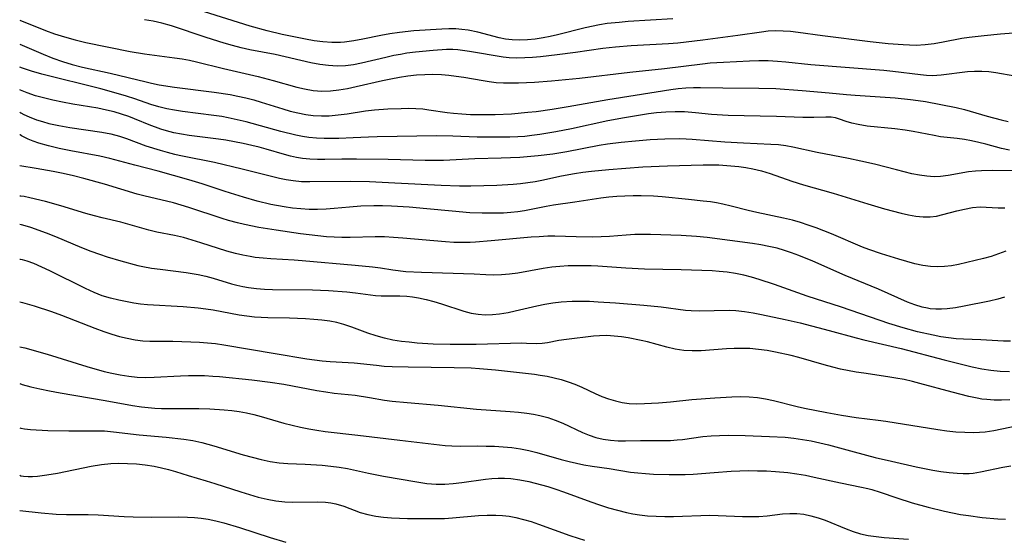
# Model space of a CAD drawing. Extents: x 2081422 to 2084975, y 3167873 to 3174705.
# Drawn here: x 2081422 to 2081629, y 3169701 to 3169810 of the extents above; entities that cross this region are included whole.
import ezdxf

# ---------------------------------------------------------------- set-up
doc = ezdxf.new("R2010")
doc.units = 0

msp = doc.modelspace()

# ---------------------------------------------------------------- linework, layer by layer
at = {"layer": 'Unknown_Line_Type', "color": 0}
for points in [[(2081559.27, 3169810.38, 2468), (2081549.89, 3169809.82, 2468), (2081548.01, 3169809.67, 2468), (2081545.45, 3169809.4, 2468), (2081543.85, 3169809.15, 2468), (2081540.85, 3169808.53, 2468), (2081534.99, 3169807.08, 2468), (2081533.48, 3169806.73, 2468), (2081531.98, 3169806.41, 2468), (2081530.34, 3169806.14, 2468), (2081528.7, 3169805.97, 2468), (2081527.08, 3169805.9, 2468), (2081525.47, 3169805.98, 2468), (2081524.12, 3169806.16, 2468), (2081522.78, 3169806.44, 2468), (2081518.26, 3169807.6, 2468), (2081516.23, 3169808.02, 2468), (2081514.93, 3169808.2, 2468), (2081513.62, 3169808.3, 2468), (2081512.17, 3169808.31, 2468), (2081510.71, 3169808.24, 2468), (2081504.85, 3169807.86, 2468), (2081501.81, 3169807.57, 2468), (2081499.75, 3169807.28, 2468), (2081497.86, 3169806.91, 2468), (2081494.08, 3169806.11, 2468), (2081492.19, 3169805.76, 2468), (2081490.29, 3169805.52, 2468), (2081489.4, 3169805.46, 2468), (2081487.56, 3169805.45, 2468), (2081485.71, 3169805.58, 2468), (2081483.87, 3169805.82, 2468), (2081482.08, 3169806.13, 2468), (2081477.17, 3169807.14, 2468), (2081474.04, 3169807.87, 2468), (2081470.44, 3169808.89, 2468), (2081459.52, 3169812.29, 2468)], [(2081422, 3169810.15, 2464), (2081422, 3169810.15, 2464)], [(2081422, 3169810.15, 2464), (2081427.44, 3169807.98, 2464), (2081429.3, 3169807.29, 2464), (2081431.45, 3169806.6, 2464), (2081433.68, 3169805.97, 2464), (2081435.9, 3169805.43, 2464), (2081445.24, 3169803.52, 2464), (2081448.23, 3169803.04, 2464), (2081454.54, 3169802.23, 2464), (2081456.13, 3169801.99, 2464), (2081457.71, 3169801.7, 2464), (2081459.13, 3169801.39, 2464), (2081464.85, 3169800, 2464), (2081472.13, 3169798.3, 2464), (2081475.29, 3169797.49, 2464), (2081480.24, 3169796.09, 2464), (2081481.88, 3169795.7, 2464), (2081483.68, 3169795.39, 2464), (2081485.48, 3169795.24, 2464), (2081487.28, 3169795.28, 2464), (2081489.08, 3169795.49, 2464), (2081490.88, 3169795.8, 2464), (2081492.69, 3169796.18, 2464), (2081498.21, 3169797.48, 2464), (2081500, 3169797.84, 2464), (2081501.79, 3169798.16, 2464), (2081503.59, 3169798.42, 2464), (2081505.38, 3169798.62, 2464), (2081507.17, 3169798.74, 2464), (2081508.79, 3169798.78, 2464), (2081510.65, 3169798.73, 2464), (2081512.2, 3169798.6, 2464), (2081513.75, 3169798.4, 2464), (2081515.31, 3169798.16, 2464), (2081519.39, 3169797.43, 2464), (2081520.67, 3169797.23, 2464), (2081522.16, 3169797.07, 2464), (2081523.67, 3169796.98, 2464), (2081525.18, 3169796.94, 2464), (2081526.84, 3169796.96, 2464), (2081528.51, 3169797.02, 2464), (2081530.18, 3169797.11, 2464), (2081533.79, 3169797.38, 2464), (2081539.61, 3169797.94, 2464), (2081550.21, 3169799.2, 2464), (2081557.47, 3169799.98, 2464), (2081565.49, 3169800.99, 2464), (2081567.08, 3169801.15, 2464), (2081569.93, 3169801.34, 2464), (2081575.34, 3169801.61, 2464), (2081577.31, 3169801.65, 2464), (2081579.27, 3169801.63, 2464), (2081581.22, 3169801.54, 2464), (2081583.02, 3169801.38, 2464), (2081588.27, 3169800.8, 2464), (2081603.58, 3169799.6, 2464), (2081605.46, 3169799.41, 2464), (2081611.28, 3169798.69, 2464), (2081612.57, 3169798.58, 2464), (2081613.84, 3169798.54, 2464), (2081615.67, 3169798.63, 2464), (2081621.17, 3169799.33, 2464), (2081622.67, 3169799.42, 2464), (2081624.17, 3169799.41, 2464), (2081625.66, 3169799.32, 2464), (2081627.11, 3169799.15, 2464), (2081631.09, 3169798.42, 2464)], [(2081631.77, 3169807.47, 2466), (2081628.1, 3169807.19, 2466), (2081624.67, 3169806.87, 2466), (2081621.52, 3169806.51, 2466), (2081619.96, 3169806.27, 2466), (2081616.04, 3169805.48, 2466), (2081614.15, 3169805.15, 2466), (2081612.25, 3169804.93, 2466), (2081610.36, 3169804.83, 2466), (2081609.02, 3169804.86, 2466), (2081607.67, 3169804.93, 2466), (2081604.5, 3169805.19, 2466), (2081600.7, 3169805.61, 2466), (2081590.7, 3169806.87, 2466), (2081585.61, 3169807.57, 2466), (2081584, 3169807.74, 2466), (2081582.41, 3169807.85, 2466), (2081580.82, 3169807.87, 2466), (2081579.26, 3169807.8, 2466), (2081577.87, 3169807.63, 2466), (2081572.89, 3169806.89, 2466), (2081565.59, 3169805.91, 2466), (2081562.06, 3169805.48, 2466), (2081560.29, 3169805.3, 2466), (2081558.34, 3169805.16, 2466), (2081550.53, 3169804.74, 2466), (2081547.24, 3169804.47, 2466), (2081544.57, 3169804.15, 2466), (2081538.79, 3169803.32, 2466), (2081534.98, 3169802.85, 2466), (2081531.43, 3169802.46, 2466), (2081529.77, 3169802.31, 2466), (2081528.13, 3169802.21, 2466), (2081526.49, 3169802.18, 2466), (2081524.88, 3169802.25, 2466), (2081523.58, 3169802.39, 2466), (2081516.55, 3169803.57, 2466), (2081514.05, 3169803.87, 2466), (2081513.04, 3169803.94, 2466), (2081511.66, 3169803.94, 2466), (2081508.86, 3169803.75, 2466), (2081505.2, 3169803.41, 2466), (2081503.35, 3169803.17, 2466), (2081502, 3169802.95, 2466), (2081500.64, 3169802.69, 2466), (2081498.93, 3169802.31, 2466), (2081493.83, 3169801.1, 2466), (2081492.14, 3169800.78, 2466), (2081490.44, 3169800.56, 2466), (2081488.74, 3169800.48, 2466), (2081486.9, 3169800.58, 2466), (2081485.05, 3169800.83, 2466), (2081483.21, 3169801.18, 2466), (2081475.66, 3169802.89, 2466), (2081470.36, 3169803.92, 2466), (2081468.55, 3169804.33, 2466), (2081466.75, 3169804.81, 2466), (2081464.96, 3169805.32, 2466), (2081461.22, 3169806.48, 2466), (2081453.92, 3169808.91, 2466), (2081451.86, 3169809.49, 2466), (2081450.06, 3169809.9, 2466), (2081448.24, 3169810.23, 2466)], [(2081422, 3169805.12, 2462), (2081422, 3169805.12, 2462)], [(2081422, 3169805.12, 2462), (2081426.93, 3169803, 2462), (2081428.99, 3169802.16, 2462), (2081430.97, 3169801.44, 2462), (2081433.04, 3169800.8, 2462), (2081435.19, 3169800.26, 2462), (2081441.02, 3169799.03, 2462), (2081448.6, 3169797.16, 2462), (2081449.7, 3169796.9, 2462), (2081451.3, 3169796.57, 2462), (2081454.55, 3169796.06, 2462), (2081462.84, 3169795.04, 2462), (2081466.2, 3169794.5, 2462), (2081467.87, 3169794.17, 2462), (2081469.53, 3169793.8, 2462), (2081471.17, 3169793.38, 2462), (2081472.71, 3169792.93, 2462), (2081477.28, 3169791.48, 2462), (2081478.81, 3169791.05, 2462), (2081480.47, 3169790.64, 2462), (2081482.14, 3169790.31, 2462), (2081483.65, 3169790.12, 2462), (2081485.41, 3169790.03, 2462), (2081487.04, 3169790.07, 2462), (2081488.94, 3169790.23, 2462), (2081490.85, 3169790.48, 2462), (2081494.66, 3169791.06, 2462), (2081496.57, 3169791.3, 2462), (2081499.37, 3169791.5, 2462), (2081502.16, 3169791.61, 2462), (2081503.69, 3169791.63, 2462), (2081505.22, 3169791.6, 2462), (2081506.73, 3169791.49, 2462), (2081507.97, 3169791.33, 2462), (2081511.8, 3169790.74, 2462), (2081513.15, 3169790.59, 2462), (2081514.92, 3169790.43, 2462), (2081516.7, 3169790.34, 2462), (2081518.42, 3169790.29, 2462), (2081520.15, 3169790.29, 2462), (2081521.89, 3169790.33, 2462), (2081525.37, 3169790.49, 2462), (2081528.81, 3169790.78, 2462), (2081530.5, 3169790.97, 2462), (2081533.87, 3169791.42, 2462), (2081537.27, 3169791.97, 2462), (2081545.57, 3169793.48, 2462), (2081555.78, 3169795.11, 2462), (2081558.81, 3169795.57, 2462), (2081560.41, 3169795.77, 2462), (2081562.01, 3169795.92, 2462), (2081563.61, 3169796, 2462), (2081565.04, 3169796.01, 2462), (2081569.77, 3169795.9, 2462), (2081577.33, 3169795.88, 2462), (2081580.9, 3169795.78, 2462), (2081586.45, 3169795.37, 2462), (2081592.14, 3169794.9, 2462), (2081595.78, 3169794.55, 2462), (2081597.59, 3169794.4, 2462), (2081605.98, 3169793.82, 2462), (2081609.23, 3169793.5, 2462), (2081610.81, 3169793.28, 2462), (2081612.37, 3169793.02, 2462), (2081618.79, 3169791.82, 2462), (2081620.55, 3169791.36, 2462), (2081625.34, 3169789.97, 2462), (2081628.24, 3169789.2, 2462), (2081629.69, 3169788.84, 2462)], [(2081422, 3169800.25, 2460), (2081422, 3169800.25, 2460)], [(2081629.97, 3169782.83, 2460), (2081628.32, 3169783.15, 2460), (2081625.01, 3169784.07, 2460), (2081623.54, 3169784.44, 2460), (2081622.04, 3169784.77, 2460), (2081620.53, 3169785.04, 2460), (2081619.01, 3169785.26, 2460), (2081615.5, 3169785.65, 2460), (2081614.16, 3169785.88, 2460), (2081609.79, 3169786.75, 2460), (2081608.1, 3169787.02, 2460), (2081605.88, 3169787.3, 2460), (2081600.06, 3169787.9, 2460), (2081598.2, 3169788.2, 2460), (2081596.87, 3169788.49, 2460), (2081595.7, 3169788.83, 2460), (2081594.28, 3169789.35, 2460), (2081593.45, 3169789.59, 2460), (2081592.55, 3169789.75, 2460), (2081591.42, 3169789.79, 2460), (2081588.91, 3169789.67, 2460), (2081586.58, 3169789.67, 2460), (2081581.06, 3169789.89, 2460), (2081577.61, 3169789.94, 2460), (2081570.88, 3169790.14, 2460), (2081567.35, 3169790.35, 2460), (2081564.03, 3169790.68, 2460), (2081561.69, 3169790.86, 2460), (2081559.74, 3169790.89, 2460), (2081557.79, 3169790.82, 2460), (2081555.84, 3169790.66, 2460), (2081554.15, 3169790.46, 2460), (2081552.46, 3169790.21, 2460), (2081549.13, 3169789.64, 2460), (2081545.58, 3169788.96, 2460), (2081537.97, 3169787.34, 2460), (2081534.65, 3169786.67, 2460), (2081531.32, 3169786.1, 2460), (2081529.65, 3169785.88, 2460), (2081528.17, 3169785.73, 2460), (2081526.69, 3169785.63, 2460), (2081524.98, 3169785.56, 2460), (2081521.56, 3169785.53, 2460), (2081518.14, 3169785.59, 2460), (2081513.03, 3169785.77, 2460), (2081509.63, 3169785.82, 2460), (2081497.09, 3169785.6, 2460), (2081495.31, 3169785.55, 2460), (2081492.09, 3169785.39, 2460), (2081489.08, 3169785.3, 2460), (2081485.97, 3169785.28, 2460), (2081484.36, 3169785.34, 2460), (2081482.76, 3169785.48, 2460), (2081481.41, 3169785.69, 2460), (2081480.05, 3169785.98, 2460), (2081476.89, 3169786.78, 2460), (2081469.57, 3169788.76, 2460), (2081467.09, 3169789.37, 2460), (2081465.78, 3169789.64, 2460), (2081464.45, 3169789.88, 2460), (2081462.8, 3169790.13, 2460), (2081456.18, 3169790.95, 2460), (2081454.54, 3169791.2, 2460), (2081452.89, 3169791.51, 2460), (2081451.25, 3169791.91, 2460), (2081449.55, 3169792.42, 2460), (2081446.18, 3169793.6, 2460), (2081444.46, 3169794.16, 2460), (2081442.73, 3169794.68, 2460), (2081439.08, 3169795.68, 2460), (2081426.62, 3169798.82, 2460), (2081424.46, 3169799.43, 2460), (2081422.57, 3169800.03, 2460), (2081422, 3169800.25, 2460)], [(2081422, 3169795.53, 2458), (2081422, 3169795.53, 2458)], [(2081630.75, 3169778.48, 2458), (2081626.38, 3169778.54, 2458), (2081624.14, 3169778.49, 2458), (2081622.85, 3169778.41, 2458), (2081621.42, 3169778.25, 2458), (2081617.1, 3169777.52, 2458), (2081615.47, 3169777.32, 2458), (2081614.18, 3169777.25, 2458), (2081612.63, 3169777.33, 2458), (2081611.06, 3169777.56, 2458), (2081609.48, 3169777.88, 2458), (2081606.28, 3169778.66, 2458), (2081601.62, 3169779.85, 2458), (2081598.73, 3169780.54, 2458), (2081596.14, 3169781.09, 2458), (2081589.56, 3169782.33, 2458), (2081584.45, 3169783.49, 2458), (2081582.98, 3169783.75, 2458), (2081581.49, 3169783.93, 2458), (2081579.84, 3169784.04, 2458), (2081574.08, 3169784.28, 2458), (2081570.15, 3169784.52, 2458), (2081563.33, 3169785.06, 2458), (2081562.05, 3169785.13, 2458), (2081560.56, 3169785.18, 2458), (2081557.56, 3169785.14, 2458), (2081554.52, 3169784.98, 2458), (2081551.44, 3169784.75, 2458), (2081548.43, 3169784.44, 2458), (2081545.49, 3169784.06, 2458), (2081543.79, 3169783.78, 2458), (2081536.95, 3169782.5, 2458), (2081534.06, 3169782.02, 2458), (2081530.98, 3169781.64, 2458), (2081527.09, 3169781.32, 2458), (2081523.19, 3169781.14, 2458), (2081517.66, 3169780.98, 2458), (2081511.09, 3169780.67, 2458), (2081509.15, 3169780.64, 2458), (2081507.2, 3169780.65, 2458), (2081499.42, 3169780.84, 2458), (2081492.77, 3169780.95, 2458), (2081489.73, 3169780.94, 2458), (2081486.12, 3169780.84, 2458), (2081484.55, 3169780.84, 2458), (2081482.99, 3169780.9, 2458), (2081481.45, 3169781.06, 2458), (2081480.18, 3169781.29, 2458), (2081478.92, 3169781.58, 2458), (2081477.66, 3169781.93, 2458), (2081473.82, 3169783.04, 2458), (2081472.31, 3169783.45, 2458), (2081470.78, 3169783.83, 2458), (2081468.98, 3169784.23, 2458), (2081467.17, 3169784.59, 2458), (2081465.35, 3169784.9, 2458), (2081463.81, 3169785.12, 2458), (2081457.59, 3169785.93, 2458), (2081456, 3169786.19, 2458), (2081454.42, 3169786.5, 2458), (2081452.87, 3169786.88, 2458), (2081451.68, 3169787.23, 2458), (2081450.51, 3169787.63, 2458), (2081449.53, 3169788.01, 2458), (2081446.13, 3169789.42, 2458), (2081444.91, 3169789.9, 2458), (2081443.38, 3169790.42, 2458), (2081441.82, 3169790.87, 2458), (2081440.23, 3169791.25, 2458), (2081438.41, 3169791.62, 2458), (2081433.15, 3169792.52, 2458), (2081431, 3169792.91, 2458), (2081428.94, 3169793.33, 2458), (2081427.03, 3169793.79, 2458), (2081425.35, 3169794.26, 2458), (2081423.56, 3169794.88, 2458), (2081422.19, 3169795.42, 2458), (2081422, 3169795.53, 2458)], [(2081422, 3169790.82, 2456), (2081422, 3169790.82, 2456)], [(2081422, 3169790.82, 2456), (2081422.22, 3169790.67, 2456), (2081422.85, 3169790.35, 2456), (2081424, 3169789.82, 2456), (2081425.55, 3169789.2, 2456), (2081426.76, 3169788.82, 2456), (2081428.1, 3169788.46, 2456), (2081430.26, 3169787.99, 2456), (2081432.55, 3169787.59, 2456), (2081439.26, 3169786.59, 2456), (2081441.15, 3169786.23, 2456), (2081442.95, 3169785.77, 2456), (2081444.44, 3169785.28, 2456), (2081448.52, 3169783.77, 2456), (2081451.5, 3169782.82, 2456), (2081453.01, 3169782.39, 2456), (2081454.54, 3169782.01, 2456), (2081456.21, 3169781.64, 2456), (2081462.93, 3169780.31, 2456), (2081468.72, 3169778.93, 2456), (2081476.61, 3169776.95, 2456), (2081478.03, 3169776.65, 2456), (2081479.45, 3169776.42, 2456), (2081481.19, 3169776.26, 2456), (2081482.94, 3169776.21, 2456), (2081491.47, 3169776.31, 2456), (2081495.52, 3169776.21, 2456), (2081500.84, 3169775.99, 2456), (2081510.57, 3169775.45, 2456), (2081514.45, 3169775.33, 2456), (2081516.83, 3169775.33, 2456), (2081522.26, 3169775.49, 2456), (2081525.67, 3169775.68, 2456), (2081527.24, 3169775.82, 2456), (2081528.8, 3169776, 2456), (2081530.35, 3169776.24, 2456), (2081531.74, 3169776.52, 2456), (2081535.86, 3169777.42, 2456), (2081538.58, 3169777.94, 2456), (2081540.37, 3169778.21, 2456), (2081542.17, 3169778.43, 2456), (2081545.8, 3169778.79, 2456), (2081552.98, 3169779.3, 2456), (2081558.12, 3169779.56, 2456), (2081565.65, 3169779.74, 2456), (2081567.27, 3169779.75, 2456), (2081568.94, 3169779.71, 2456), (2081570.6, 3169779.62, 2456), (2081573.11, 3169779.38, 2456), (2081574.61, 3169779.18, 2456), (2081576.09, 3169778.92, 2456), (2081577.9, 3169778.46, 2456), (2081579.69, 3169777.91, 2456), (2081584.26, 3169776.3, 2456), (2081586.72, 3169775.51, 2456), (2081592.96, 3169773.76, 2456), (2081600.24, 3169771.53, 2456), (2081603.76, 3169770.5, 2456), (2081607.21, 3169769.59, 2456), (2081608.79, 3169769.23, 2456), (2081610.34, 3169768.95, 2456), (2081611.86, 3169768.79, 2456), (2081613.35, 3169768.8, 2456), (2081614.66, 3169768.98, 2456), (2081615.96, 3169769.28, 2456), (2081618.91, 3169770.08, 2456), (2081620.58, 3169770.46, 2456), (2081622.25, 3169770.75, 2456), (2081623.85, 3169770.89, 2456), (2081625.08, 3169770.87, 2456), (2081627.65, 3169770.71, 2456), (2081629.01, 3169770.7, 2456)], [(2081422, 3169786.11, 2454), (2081422, 3169786.11, 2454)], [(2081629.25, 3169761.61, 2454), (2081627.71, 3169761.02, 2454), (2081626.17, 3169760.5, 2454), (2081624.57, 3169760.06, 2454), (2081619.28, 3169758.8, 2454), (2081617.83, 3169758.54, 2454), (2081616.35, 3169758.37, 2454), (2081614.87, 3169758.31, 2454), (2081613.39, 3169758.37, 2454), (2081611.77, 3169758.61, 2454), (2081610.14, 3169758.98, 2454), (2081606.72, 3169759.92, 2454), (2081603.13, 3169761.03, 2454), (2081600.45, 3169761.97, 2454), (2081599.13, 3169762.48, 2454), (2081592.6, 3169765.25, 2454), (2081589.35, 3169766.52, 2454), (2081587.71, 3169767.1, 2454), (2081586.06, 3169767.63, 2454), (2081584.4, 3169768.11, 2454), (2081582.54, 3169768.56, 2454), (2081576.92, 3169769.7, 2454), (2081575.07, 3169770.12, 2454), (2081571.51, 3169771.03, 2454), (2081569.73, 3169771.47, 2454), (2081568.44, 3169771.73, 2454), (2081567.15, 3169771.95, 2454), (2081565.63, 3169772.14, 2454), (2081562.58, 3169772.43, 2454), (2081557.02, 3169773.03, 2454), (2081555.16, 3169773.17, 2454), (2081552.61, 3169773.24, 2454), (2081550.9, 3169773.22, 2454), (2081549.2, 3169773.16, 2454), (2081547.5, 3169773.06, 2454), (2081545.8, 3169772.92, 2454), (2081544.11, 3169772.73, 2454), (2081542.28, 3169772.48, 2454), (2081538.65, 3169771.9, 2454), (2081534.16, 3169771.27, 2454), (2081532.65, 3169771, 2454), (2081528.11, 3169770.09, 2454), (2081526.65, 3169769.87, 2454), (2081525.18, 3169769.71, 2454), (2081523.69, 3169769.61, 2454), (2081522.19, 3169769.56, 2454), (2081519.17, 3169769.57, 2454), (2081516.56, 3169769.68, 2454), (2081512.87, 3169769.98, 2454), (2081507.54, 3169770.51, 2454), (2081503.88, 3169770.83, 2454), (2081500.13, 3169771.05, 2454), (2081498.26, 3169771.11, 2454), (2081496.4, 3169771.12, 2454), (2081493.7, 3169771.05, 2454), (2081491.33, 3169770.86, 2454), (2081488.12, 3169770.54, 2454), (2081486.37, 3169770.42, 2454), (2081484.61, 3169770.37, 2454), (2081482.85, 3169770.39, 2454), (2081481.08, 3169770.49, 2454), (2081479.31, 3169770.66, 2454), (2081477.55, 3169770.9, 2454), (2081474.79, 3169771.41, 2454), (2081471.9, 3169772.12, 2454), (2081469.02, 3169772.94, 2454), (2081466.31, 3169773.76, 2454), (2081464.95, 3169774.19, 2454), (2081460.38, 3169775.73, 2454), (2081457.55, 3169776.61, 2454), (2081451.08, 3169778.43, 2454), (2081446.17, 3169779.68, 2454), (2081440.96, 3169781.1, 2454), (2081438.82, 3169781.58, 2454), (2081432.75, 3169782.68, 2454), (2081430.29, 3169783.18, 2454), (2081428.02, 3169783.73, 2454), (2081425.99, 3169784.33, 2454), (2081424.81, 3169784.75, 2454), (2081423.8, 3169785.15, 2454), (2081422.96, 3169785.54, 2454), (2081422.37, 3169785.86, 2454), (2081422.09, 3169786.02, 2454), (2081422, 3169786.11, 2454)], [(2081422, 3169779.53, 2452), (2081422, 3169779.53, 2452)], [(2081628.98, 3169751.95, 2452), (2081627.57, 3169751.51, 2452), (2081625.8, 3169751.09, 2452), (2081620.46, 3169750.04, 2452), (2081618.69, 3169749.74, 2452), (2081616.92, 3169749.51, 2452), (2081615.72, 3169749.43, 2452), (2081614.53, 3169749.43, 2452), (2081613.35, 3169749.53, 2452), (2081612.75, 3169749.62, 2452), (2081611.64, 3169749.85, 2452), (2081610.09, 3169750.32, 2452), (2081608.55, 3169750.91, 2452), (2081602.48, 3169753.6, 2452), (2081595.46, 3169756.51, 2452), (2081588.7, 3169759.53, 2452), (2081585.72, 3169760.73, 2452), (2081584.21, 3169761.28, 2452), (2081582.69, 3169761.77, 2452), (2081581.16, 3169762.21, 2452), (2081579.46, 3169762.6, 2452), (2081577.74, 3169762.92, 2452), (2081576, 3169763.2, 2452), (2081566.49, 3169764.47, 2452), (2081564.22, 3169764.72, 2452), (2081561.03, 3169764.91, 2452), (2081554.58, 3169765.08, 2452), (2081552.92, 3169765.1, 2452), (2081551.26, 3169765.09, 2452), (2081549.48, 3169765, 2452), (2081545.94, 3169764.72, 2452), (2081544.16, 3169764.61, 2452), (2081542.32, 3169764.57, 2452), (2081538.95, 3169764.6, 2452), (2081534.48, 3169764.73, 2452), (2081533.02, 3169764.73, 2452), (2081531.14, 3169764.65, 2452), (2081529.48, 3169764.54, 2452), (2081521.1, 3169763.77, 2452), (2081517.77, 3169763.51, 2452), (2081516.67, 3169763.44, 2452), (2081514.95, 3169763.41, 2452), (2081513.22, 3169763.45, 2452), (2081511.48, 3169763.56, 2452), (2081502.53, 3169764.37, 2452), (2081500.58, 3169764.51, 2452), (2081498.63, 3169764.6, 2452), (2081496.69, 3169764.62, 2452), (2081491.44, 3169764.49, 2452), (2081489.67, 3169764.5, 2452), (2081488.07, 3169764.56, 2452), (2081486.48, 3169764.65, 2452), (2081484.66, 3169764.81, 2452), (2081481.02, 3169765.25, 2452), (2081475.9, 3169765.99, 2452), (2081472.27, 3169766.6, 2452), (2081469.26, 3169767.21, 2452), (2081467.78, 3169767.56, 2452), (2081465.89, 3169768.06, 2452), (2081464.56, 3169768.46, 2452), (2081457.57, 3169770.77, 2452), (2081454.33, 3169771.75, 2452), (2081451.66, 3169772.42, 2452), (2081448.4, 3169773.14, 2452), (2081446.71, 3169773.58, 2452), (2081439.84, 3169775.67, 2452), (2081435.45, 3169776.87, 2452), (2081433.31, 3169777.41, 2452), (2081431.13, 3169777.9, 2452), (2081429, 3169778.34, 2452), (2081425.44, 3169778.98, 2452), (2081422, 3169779.53, 2452)], [(2081630.18, 3169742.69, 2450), (2081628.72, 3169742.69, 2450), (2081623.97, 3169742.98, 2450), (2081620.37, 3169743.1, 2450), (2081618.78, 3169743.22, 2450), (2081617.18, 3169743.4, 2450), (2081615.58, 3169743.64, 2450), (2081613.97, 3169743.94, 2450), (2081610.69, 3169744.69, 2450), (2081607.66, 3169745.49, 2450), (2081604.65, 3169746.4, 2450), (2081594.72, 3169749.84, 2450), (2081587.49, 3169752.18, 2450), (2081580.64, 3169754.58, 2450), (2081577.41, 3169755.66, 2450), (2081575.79, 3169756.15, 2450), (2081574.17, 3169756.56, 2450), (2081572.43, 3169756.91, 2450), (2081570.7, 3169757.18, 2450), (2081569.02, 3169757.37, 2450), (2081567.54, 3169757.47, 2450), (2081560.98, 3169757.71, 2450), (2081553.31, 3169757.84, 2450), (2081549.41, 3169758.03, 2450), (2081543.49, 3169758.44, 2450), (2081542.1, 3169758.51, 2450), (2081540.72, 3169758.55, 2450), (2081538.98, 3169758.56, 2450), (2081537.25, 3169758.51, 2450), (2081535.53, 3169758.41, 2450), (2081533.83, 3169758.24, 2450), (2081532, 3169757.97, 2450), (2081526.65, 3169757, 2450), (2081524.96, 3169756.78, 2450), (2081523.27, 3169756.65, 2450), (2081521.6, 3169756.59, 2450), (2081519.95, 3169756.62, 2450), (2081517.5, 3169756.77, 2450), (2081506.47, 3169757.1, 2450), (2081503.12, 3169757.3, 2450), (2081500.4, 3169757.6, 2450), (2081497.85, 3169758.01, 2450), (2081496.13, 3169758.25, 2450), (2081492.47, 3169758.63, 2450), (2081481.35, 3169759.61, 2450), (2081479.67, 3169759.73, 2450), (2081474.76, 3169760.01, 2450), (2081473.13, 3169760.14, 2450), (2081471.51, 3169760.31, 2450), (2081470.46, 3169760.46, 2450), (2081468.88, 3169760.74, 2450), (2081467.32, 3169761.1, 2450), (2081465.5, 3169761.62, 2450), (2081460.04, 3169763.39, 2450), (2081458.22, 3169763.95, 2450), (2081456.39, 3169764.46, 2450), (2081454.56, 3169764.9, 2450), (2081450.84, 3169765.61, 2450), (2081449.13, 3169766.01, 2450), (2081444.74, 3169767.28, 2450), (2081443.22, 3169767.68, 2450), (2081439.36, 3169768.59, 2450), (2081437.69, 3169769.02, 2450), (2081435.91, 3169769.52, 2450), (2081430.62, 3169771.16, 2450), (2081427.44, 3169772.04, 2450), (2081424.11, 3169772.84, 2450), (2081422.93, 3169773.06, 2450), (2081422.26, 3169773.15, 2450), (2081422, 3169773.14, 2450)], [(2081422, 3169773.14, 2450), (2081422, 3169773.14, 2450)], [(2081422, 3169767.28, 2448), (2081422, 3169767.28, 2448)], [(2081422, 3169767.28, 2448), (2081422.29, 3169767.24, 2448), (2081423.08, 3169767.01, 2448), (2081424.28, 3169766.63, 2448), (2081427.59, 3169765.44, 2448), (2081429.54, 3169764.68, 2448), (2081435.01, 3169762.39, 2448), (2081436.94, 3169761.63, 2448), (2081438.75, 3169760.96, 2448), (2081440.4, 3169760.39, 2448), (2081443.23, 3169759.55, 2448), (2081446.86, 3169758.62, 2448), (2081447.89, 3169758.39, 2448), (2081449.69, 3169758.06, 2448), (2081451.52, 3169757.8, 2448), (2081457.01, 3169757.11, 2448), (2081459.52, 3169756.69, 2448), (2081461.09, 3169756.34, 2448), (2081462.65, 3169755.93, 2448), (2081466.48, 3169754.78, 2448), (2081467.66, 3169754.47, 2448), (2081468.88, 3169754.2, 2448), (2081470.11, 3169753.98, 2448), (2081471.74, 3169753.78, 2448), (2081473.44, 3169753.65, 2448), (2081475.16, 3169753.58, 2448), (2081483.53, 3169753.48, 2448), (2081486.9, 3169753.36, 2448), (2081490.72, 3169753.08, 2448), (2081492.56, 3169752.89, 2448), (2081496.79, 3169752.31, 2448), (2081497.97, 3169752.21, 2448), (2081500.87, 3169752.24, 2448), (2081501.89, 3169752.23, 2448), (2081503.33, 3169752.14, 2448), (2081504.57, 3169752, 2448), (2081505.83, 3169751.8, 2448), (2081507.43, 3169751.45, 2448), (2081509.03, 3169751.02, 2448), (2081510.63, 3169750.54, 2448), (2081515.34, 3169749.01, 2448), (2081516.89, 3169748.61, 2448), (2081518.35, 3169748.37, 2448), (2081519.84, 3169748.27, 2448), (2081521.34, 3169748.29, 2448), (2081522.85, 3169748.42, 2448), (2081524.64, 3169748.72, 2448), (2081526.14, 3169749.05, 2448), (2081530.69, 3169750.16, 2448), (2081532.37, 3169750.5, 2448), (2081534.07, 3169750.77, 2448), (2081535.78, 3169750.97, 2448), (2081538.07, 3169751.11, 2448), (2081539.9, 3169751.13, 2448), (2081541.73, 3169751.08, 2448), (2081543.56, 3169750.99, 2448), (2081547.23, 3169750.73, 2448), (2081553.16, 3169750.25, 2448), (2081556.83, 3169749.9, 2448), (2081561.93, 3169749.24, 2448), (2081563.11, 3169749.13, 2448), (2081564.8, 3169749.07, 2448), (2081571.07, 3169749.2, 2448), (2081572.51, 3169749.15, 2448), (2081574.31, 3169748.97, 2448), (2081576.11, 3169748.68, 2448), (2081577.91, 3169748.33, 2448), (2081582.83, 3169747.28, 2448), (2081586.02, 3169746.53, 2448), (2081592.13, 3169744.98, 2448), (2081597.75, 3169743.43, 2448), (2081599.38, 3169743.02, 2448), (2081607.26, 3169741.18, 2448), (2081616.25, 3169738.77, 2448), (2081622.13, 3169737.32, 2448), (2081624.19, 3169736.91, 2448), (2081626.11, 3169736.63, 2448), (2081628.05, 3169736.44, 2448), (2081629.98, 3169736.36, 2448)], [(2081630.06, 3169730.39, 2446), (2081628.35, 3169730.31, 2446), (2081626.8, 3169730.33, 2446), (2081625.25, 3169730.44, 2446), (2081624.22, 3169730.56, 2446), (2081623.2, 3169730.71, 2446), (2081621.44, 3169731.07, 2446), (2081617.93, 3169731.97, 2446), (2081611.15, 3169733.84, 2446), (2081609.62, 3169734.23, 2446), (2081607.89, 3169734.63, 2446), (2081606.15, 3169734.97, 2446), (2081604.46, 3169735.25, 2446), (2081599.41, 3169735.96, 2446), (2081597.76, 3169736.23, 2446), (2081594.49, 3169736.85, 2446), (2081592.87, 3169737.23, 2446), (2081591.07, 3169737.72, 2446), (2081585.71, 3169739.28, 2446), (2081584.1, 3169739.69, 2446), (2081580.86, 3169740.4, 2446), (2081579.05, 3169740.72, 2446), (2081577.23, 3169740.98, 2446), (2081575.42, 3169741.14, 2446), (2081573.78, 3169741.19, 2446), (2081572.14, 3169741.15, 2446), (2081570.51, 3169741.07, 2446), (2081565.18, 3169740.7, 2446), (2081563.35, 3169740.67, 2446), (2081561.54, 3169740.77, 2446), (2081559.75, 3169741.06, 2446), (2081557.97, 3169741.47, 2446), (2081553.91, 3169742.55, 2446), (2081552.62, 3169742.85, 2446), (2081549.9, 3169743.4, 2446), (2081548.47, 3169743.63, 2446), (2081546.91, 3169743.79, 2446), (2081545.36, 3169743.87, 2446), (2081543.82, 3169743.84, 2446), (2081542.6, 3169743.74, 2446), (2081536.88, 3169743.08, 2446), (2081535.3, 3169742.85, 2446), (2081532.95, 3169742.38, 2446), (2081531.81, 3169742.21, 2446), (2081530.6, 3169742.16, 2446), (2081528.51, 3169742.25, 2446), (2081527.51, 3169742.26, 2446), (2081517.92, 3169742.04, 2446), (2081512.44, 3169742, 2446), (2081508.91, 3169742.1, 2446), (2081505.55, 3169742.31, 2446), (2081503.88, 3169742.47, 2446), (2081502.23, 3169742.67, 2446), (2081500.43, 3169742.95, 2446), (2081498.67, 3169743.33, 2446), (2081496.92, 3169743.83, 2446), (2081495.19, 3169744.41, 2446), (2081491.81, 3169745.66, 2446), (2081490.12, 3169746.22, 2446), (2081488.64, 3169746.6, 2446), (2081487.14, 3169746.89, 2446), (2081485.48, 3169747.12, 2446), (2081483.79, 3169747.28, 2446), (2081482.09, 3169747.4, 2446), (2081478.67, 3169747.52, 2446), (2081474.13, 3169747.61, 2446), (2081472.73, 3169747.66, 2446), (2081471.33, 3169747.76, 2446), (2081469.73, 3169747.94, 2446), (2081468.14, 3169748.18, 2446), (2081462.65, 3169749.2, 2446), (2081461.09, 3169749.43, 2446), (2081459.52, 3169749.62, 2446), (2081456.34, 3169749.89, 2446), (2081448.85, 3169750.37, 2446), (2081447.38, 3169750.51, 2446), (2081445.98, 3169750.7, 2446), (2081444.59, 3169750.94, 2446), (2081442.82, 3169751.29, 2446), (2081441.07, 3169751.71, 2446), (2081439.34, 3169752.25, 2446), (2081437.64, 3169752.92, 2446), (2081435.8, 3169753.75, 2446), (2081428.33, 3169757.49, 2446), (2081426.65, 3169758.28, 2446), (2081424.97, 3169758.99, 2446), (2081423.59, 3169759.5, 2446), (2081422.59, 3169759.8, 2446), (2081422.17, 3169759.88, 2446), (2081422, 3169759.85, 2446)], [(2081422, 3169759.85, 2446), (2081422, 3169759.85, 2446)], [(2081422, 3169750.95, 2444), (2081422.06, 3169750.96, 2444), (2081422.58, 3169750.85, 2444), (2081425.01, 3169750.15, 2444), (2081428.71, 3169748.92, 2444), (2081430.81, 3169748.15, 2444), (2081437.78, 3169745.41, 2444), (2081439.71, 3169744.72, 2444), (2081441.36, 3169744.18, 2444), (2081442.98, 3169743.71, 2444), (2081444.61, 3169743.31, 2444), (2081446.25, 3169742.99, 2444), (2081447.9, 3169742.78, 2444), (2081449.35, 3169742.7, 2444), (2081454.16, 3169742.68, 2444), (2081457.93, 3169742.6, 2444), (2081459.81, 3169742.5, 2444), (2081461.48, 3169742.38, 2444), (2081463.13, 3169742.2, 2444), (2081464.92, 3169741.95, 2444), (2081475.69, 3169740.09, 2444), (2081482.35, 3169739.02, 2444), (2081483.97, 3169738.79, 2444), (2081485.59, 3169738.61, 2444), (2081487.21, 3169738.47, 2444), (2081492.29, 3169738.19, 2444), (2081496.96, 3169737.64, 2444), (2081498.61, 3169737.49, 2444), (2081500.28, 3169737.4, 2444), (2081503.65, 3169737.31, 2444), (2081513.32, 3169737.2, 2444), (2081516.86, 3169737.09, 2444), (2081518.63, 3169736.99, 2444), (2081521.96, 3169736.68, 2444), (2081530.15, 3169735.77, 2444), (2081531.37, 3169735.6, 2444), (2081532.84, 3169735.34, 2444), (2081534.35, 3169735.02, 2444), (2081535.82, 3169734.64, 2444), (2081537.28, 3169734.19, 2444), (2081538.69, 3169733.67, 2444), (2081540.12, 3169733.04, 2444), (2081542.93, 3169731.7, 2444), (2081544.35, 3169731.08, 2444), (2081545.75, 3169730.57, 2444), (2081547.18, 3169730.16, 2444), (2081548.63, 3169729.85, 2444), (2081550.09, 3169729.65, 2444), (2081551.7, 3169729.58, 2444), (2081553.33, 3169729.61, 2444), (2081556.27, 3169729.75, 2444), (2081558.76, 3169729.94, 2444), (2081563.22, 3169730.43, 2444), (2081568.06, 3169730.81, 2444), (2081571.68, 3169731.03, 2444), (2081573.48, 3169731.07, 2444), (2081575.27, 3169731.03, 2444), (2081577.05, 3169730.87, 2444), (2081578.73, 3169730.61, 2444), (2081580.4, 3169730.25, 2444), (2081585.4, 3169728.99, 2444), (2081586.95, 3169728.64, 2444), (2081591.62, 3169727.72, 2444), (2081594.7, 3169727.15, 2444), (2081597.79, 3169726.7, 2444), (2081602.41, 3169726.13, 2444), (2081603.99, 3169725.91, 2444), (2081614.94, 3169724.17, 2444), (2081616.84, 3169723.91, 2444), (2081618.74, 3169723.7, 2444), (2081620.63, 3169723.57, 2444), (2081622.5, 3169723.53, 2444), (2081623.71, 3169723.57, 2444), (2081624.91, 3169723.68, 2444), (2081626.69, 3169723.96, 2444), (2081631.74, 3169725.01, 2444)], [(2081422, 3169750.95, 2444), (2081422, 3169750.95, 2444)], [(2081422, 3169741.55, 2442), (2081422, 3169741.55, 2442)], [(2081422, 3169741.55, 2442), (2081423.09, 3169741.29, 2442), (2081427.77, 3169739.95, 2442), (2081436.12, 3169737.42, 2442), (2081439.77, 3169736.37, 2442), (2081441.35, 3169735.98, 2442), (2081443.13, 3169735.62, 2442), (2081444.92, 3169735.35, 2442), (2081446.72, 3169735.18, 2442), (2081448.52, 3169735.1, 2442), (2081450.23, 3169735.13, 2442), (2081455.8, 3169735.45, 2442), (2081457.49, 3169735.5, 2442), (2081459.18, 3169735.51, 2442), (2081460.87, 3169735.47, 2442), (2081462.56, 3169735.38, 2442), (2081464, 3169735.27, 2442), (2081470.77, 3169734.59, 2442), (2081474.64, 3169734.13, 2442), (2081477.48, 3169733.67, 2442), (2081484.46, 3169732.35, 2442), (2081486.3, 3169732.05, 2442), (2081488.12, 3169731.82, 2442), (2081492.5, 3169731.34, 2442), (2081495.5, 3169730.89, 2442), (2081498.69, 3169730.33, 2442), (2081500.26, 3169730.12, 2442), (2081503.45, 3169729.81, 2442), (2081509.96, 3169729.27, 2442), (2081518, 3169728.43, 2442), (2081525.06, 3169727.93, 2442), (2081526.81, 3169727.78, 2442), (2081528.54, 3169727.59, 2442), (2081529.94, 3169727.38, 2442), (2081531.33, 3169727.11, 2442), (2081532.96, 3169726.68, 2442), (2081534.56, 3169726.15, 2442), (2081536.12, 3169725.52, 2442), (2081540.27, 3169723.54, 2442), (2081541.65, 3169722.95, 2442), (2081543.06, 3169722.46, 2442), (2081544.59, 3169722.1, 2442), (2081546.15, 3169721.89, 2442), (2081547.74, 3169721.79, 2442), (2081549.3, 3169721.79, 2442), (2081552.46, 3169721.86, 2442), (2081556.01, 3169721.82, 2442), (2081558.78, 3169721.87, 2442), (2081560.16, 3169721.97, 2442), (2081561.3, 3169722.09, 2442), (2081565.53, 3169722.68, 2442), (2081567.29, 3169722.83, 2442), (2081569.06, 3169722.92, 2442), (2081570.85, 3169722.94, 2442), (2081574.48, 3169722.9, 2442), (2081579.6, 3169722.72, 2442), (2081582.86, 3169722.52, 2442), (2081584.68, 3169722.33, 2442), (2081586.5, 3169722.08, 2442), (2081588.33, 3169721.75, 2442), (2081590.16, 3169721.36, 2442), (2081591.97, 3169720.92, 2442), (2081597.34, 3169719.47, 2442), (2081601.8, 3169718.3, 2442), (2081605.2, 3169717.49, 2442), (2081610.39, 3169716.31, 2442), (2081613.86, 3169715.61, 2442), (2081615.59, 3169715.32, 2442), (2081617.32, 3169715.1, 2442), (2081619.04, 3169714.96, 2442), (2081620.29, 3169714.92, 2442), (2081621.53, 3169714.95, 2442), (2081622.34, 3169715.02, 2442), (2081623.91, 3169715.25, 2442), (2081628.59, 3169716.24, 2442), (2081630.28, 3169716.52, 2442)], [(2081422, 3169733.82, 2440), (2081422, 3169733.82, 2440)], [(2081422, 3169733.82, 2440), (2081422.52, 3169733.64, 2440), (2081424.35, 3169733.15, 2440), (2081426.22, 3169732.71, 2440), (2081428.26, 3169732.29, 2440), (2081430.52, 3169731.88, 2440), (2081439.93, 3169730.28, 2440), (2081445.72, 3169729.22, 2440), (2081447.61, 3169728.92, 2440), (2081448.99, 3169728.77, 2440), (2081450.38, 3169728.65, 2440), (2081451.78, 3169728.58, 2440), (2081453.7, 3169728.54, 2440), (2081459.66, 3169728.59, 2440), (2081461.96, 3169728.53, 2440), (2081465, 3169728.31, 2440), (2081466.56, 3169728.14, 2440), (2081468.11, 3169727.92, 2440), (2081469.64, 3169727.65, 2440), (2081471.19, 3169727.29, 2440), (2081472.73, 3169726.88, 2440), (2081477.52, 3169725.51, 2440), (2081479.25, 3169725.06, 2440), (2081480.98, 3169724.65, 2440), (2081482.73, 3169724.29, 2440), (2081484.44, 3169724, 2440), (2081486.16, 3169723.77, 2440), (2081493.08, 3169723, 2440), (2081501.86, 3169721.92, 2440), (2081511.42, 3169720.83, 2440), (2081512.81, 3169720.7, 2440), (2081514.6, 3169720.66, 2440), (2081518.2, 3169720.7, 2440), (2081520, 3169720.68, 2440), (2081521.81, 3169720.63, 2440), (2081523.63, 3169720.53, 2440), (2081525.44, 3169720.36, 2440), (2081527.25, 3169720.09, 2440), (2081528.96, 3169719.74, 2440), (2081530.67, 3169719.31, 2440), (2081535.77, 3169717.86, 2440), (2081537.49, 3169717.42, 2440), (2081539, 3169717.07, 2440), (2081540.53, 3169716.77, 2440), (2081542.31, 3169716.48, 2440), (2081545.88, 3169715.95, 2440), (2081550.39, 3169715.22, 2440), (2081551.9, 3169715.03, 2440), (2081553.54, 3169714.89, 2440), (2081555.18, 3169714.8, 2440), (2081558.46, 3169714.73, 2440), (2081561.86, 3169714.73, 2440), (2081563.55, 3169714.8, 2440), (2081567.93, 3169715.16, 2440), (2081571.51, 3169715.4, 2440), (2081573.31, 3169715.48, 2440), (2081575.1, 3169715.52, 2440), (2081577.03, 3169715.51, 2440), (2081578.94, 3169715.45, 2440), (2081580.86, 3169715.34, 2440), (2081583.43, 3169715.12, 2440), (2081585.29, 3169714.86, 2440), (2081587.14, 3169714.54, 2440), (2081588.97, 3169714.17, 2440), (2081594.52, 3169712.94, 2440), (2081598.93, 3169712.08, 2440), (2081600.2, 3169711.79, 2440), (2081601.1, 3169711.54, 2440), (2081602.82, 3169710.99, 2440), (2081606.3, 3169709.78, 2440), (2081609.58, 3169708.75, 2440), (2081612.93, 3169707.82, 2440), (2081616.32, 3169707.01, 2440), (2081618.03, 3169706.65, 2440), (2081619.74, 3169706.34, 2440), (2081621.4, 3169706.07, 2440), (2081624.25, 3169705.7, 2440), (2081627.53, 3169705.4, 2440), (2081629.16, 3169705.3, 2440)], [(2081422, 3169724.51, 2438), (2081422, 3169724.51, 2438)], [(2081422, 3169724.51, 2438), (2081422.27, 3169724.41, 2438), (2081423.04, 3169724.29, 2438), (2081424.3, 3169724.17, 2438), (2081427.88, 3169723.98, 2438), (2081432.31, 3169723.89, 2438), (2081438.19, 3169723.9, 2438), (2081439.82, 3169723.85, 2438), (2081441.7, 3169723.7, 2438), (2081447.1, 3169723.06, 2438), (2081452.75, 3169722.54, 2438), (2081456.5, 3169722.12, 2438), (2081458.4, 3169721.84, 2438), (2081460.26, 3169721.45, 2438), (2081462.79, 3169720.76, 2438), (2081468.99, 3169718.85, 2438), (2081470.87, 3169718.32, 2438), (2081472.75, 3169717.84, 2438), (2081474.64, 3169717.45, 2438), (2081476.54, 3169717.17, 2438), (2081478.37, 3169717.03, 2438), (2081482, 3169716.87, 2438), (2081485.58, 3169716.65, 2438), (2081487.36, 3169716.48, 2438), (2081489.13, 3169716.25, 2438), (2081490.87, 3169715.95, 2438), (2081495.28, 3169714.98, 2438), (2081498.47, 3169714.36, 2438), (2081505.46, 3169713.14, 2438), (2081507.56, 3169712.83, 2438), (2081508.54, 3169712.73, 2438), (2081509.53, 3169712.68, 2438), (2081511.32, 3169712.7, 2438), (2081513.12, 3169712.85, 2438), (2081514.93, 3169713.06, 2438), (2081519.87, 3169713.75, 2438), (2081521.21, 3169713.88, 2438), (2081522.53, 3169713.94, 2438), (2081523.86, 3169713.93, 2438), (2081525.18, 3169713.84, 2438), (2081527.08, 3169713.58, 2438), (2081528.97, 3169713.21, 2438), (2081530.31, 3169712.9, 2438), (2081532.97, 3169712.18, 2438), (2081534.64, 3169711.64, 2438), (2081536.31, 3169711.06, 2438), (2081542, 3169708.97, 2438), (2081543.86, 3169708.33, 2438), (2081545.74, 3169707.73, 2438), (2081547.62, 3169707.19, 2438), (2081549.51, 3169706.73, 2438), (2081550.87, 3169706.48, 2438), (2081552.24, 3169706.26, 2438), (2081553.92, 3169706.06, 2438), (2081555.73, 3169705.94, 2438), (2081557.56, 3169705.9, 2438), (2081559.39, 3169705.92, 2438), (2081567.05, 3169706.15, 2438), (2081568.77, 3169706.13, 2438), (2081573.88, 3169705.9, 2438), (2081575.56, 3169705.87, 2438), (2081577.35, 3169705.92, 2438), (2081579.11, 3169706.04, 2438), (2081582.32, 3169706.42, 2438), (2081583.81, 3169706.55, 2438), (2081585.29, 3169706.52, 2438), (2081586.78, 3169706.35, 2438), (2081588.28, 3169706.04, 2438), (2081589.77, 3169705.61, 2438), (2081591.25, 3169705.09, 2438), (2081595.67, 3169703.27, 2438), (2081597.16, 3169702.72, 2438), (2081598.69, 3169702.26, 2438), (2081600.32, 3169701.9, 2438), (2081601.98, 3169701.66, 2438), (2081603.66, 3169701.5, 2438), (2081608.76, 3169701.14, 2438)], [(2081422, 3169714.59, 2436), (2081422.21, 3169714.45, 2436), (2081422.82, 3169714.35, 2436), (2081423.77, 3169714.31, 2436), (2081424.68, 3169714.32, 2436), (2081425.74, 3169714.39, 2436), (2081427.73, 3169714.64, 2436), (2081429.95, 3169715.01, 2436), (2081437.03, 3169716.43, 2436), (2081439.21, 3169716.8, 2436), (2081441.16, 3169717.02, 2436), (2081442.77, 3169717.08, 2436), (2081444.65, 3169717.05, 2436), (2081446.53, 3169716.93, 2436), (2081448.4, 3169716.73, 2436), (2081450.26, 3169716.43, 2436), (2081451.77, 3169716.11, 2436), (2081453.27, 3169715.74, 2436), (2081454.75, 3169715.32, 2436), (2081457.37, 3169714.51, 2436), (2081461.16, 3169713.39, 2436), (2081462.98, 3169712.83, 2436), (2081468.44, 3169711.05, 2436), (2081470.27, 3169710.49, 2436), (2081472.12, 3169709.97, 2436), (2081473.98, 3169709.52, 2436), (2081475.83, 3169709.18, 2436), (2081477.69, 3169708.96, 2436), (2081479.43, 3169708.9, 2436), (2081484.6, 3169709, 2436), (2081486.27, 3169708.92, 2436), (2081487.37, 3169708.78, 2436), (2081488.45, 3169708.56, 2436), (2081490.09, 3169708.07, 2436), (2081493.58, 3169706.76, 2436), (2081495.18, 3169706.31, 2436), (2081496.84, 3169705.97, 2436), (2081498.47, 3169705.76, 2436), (2081500.13, 3169705.62, 2436), (2081501.81, 3169705.53, 2436), (2081503.5, 3169705.49, 2436), (2081507.94, 3169705.44, 2436), (2081511.29, 3169705.5, 2436), (2081512.97, 3169705.59, 2436), (2081518.43, 3169706.08, 2436), (2081520.24, 3169706.19, 2436), (2081522.04, 3169706.2, 2436), (2081523.46, 3169706.11, 2436), (2081524.88, 3169705.93, 2436), (2081526.28, 3169705.67, 2436), (2081527.88, 3169705.28, 2436), (2081529.47, 3169704.81, 2436), (2081531.04, 3169704.29, 2436), (2081537.64, 3169701.91, 2436), (2081539.33, 3169701.35, 2436), (2081540.68, 3169700.95, 2436)], [(2081422, 3169714.59, 2436), (2081422, 3169714.59, 2436)], [(2081422, 3169707.14, 2434), (2081422, 3169707.14, 2434)], [(2081422, 3169707.14, 2434), (2081426.54, 3169706.64, 2434), (2081429.63, 3169706.4, 2434), (2081431.86, 3169706.34, 2434), (2081436.41, 3169706.3, 2434), (2081438.47, 3169706.22, 2434), (2081443.96, 3169705.89, 2434), (2081445.87, 3169705.83, 2434), (2081449.72, 3169705.77, 2434), (2081455.39, 3169705.82, 2434), (2081457.25, 3169705.78, 2434), (2081458.7, 3169705.69, 2434), (2081460.14, 3169705.55, 2434), (2081461.58, 3169705.34, 2434), (2081463.24, 3169705, 2434), (2081464.9, 3169704.58, 2434), (2081468.19, 3169703.59, 2434), (2081474.66, 3169701.47, 2434), (2081477.92, 3169700.53, 2434)]]:
    msp.add_polyline3d(points, dxfattribs=at)

doc.saveas('drawing.dxf')
